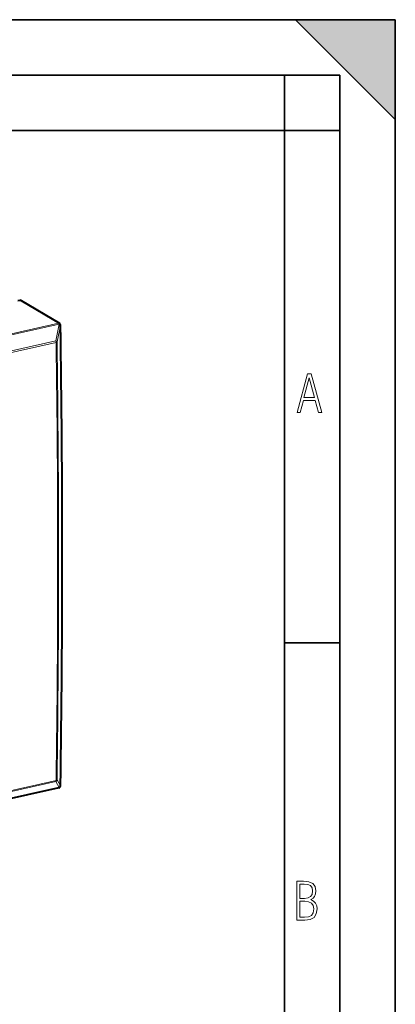
# Model space of a CAD drawing. Extents: x 0 to 420, y 0 to 297.
# Drawn here: x 386 to 420, y 208 to 297 of the extents above; entities that cross this region are included whole.
import ezdxf

# ---------------------------------------------------------------- set-up
doc = ezdxf.new("R2010")
doc.units = 0

msp = doc.modelspace()

# ---------------------------------------------------------------- linework, layer by layer
at = {"color": 7, "lineweight": 35}
for p, q in [((0, 297), (420, 297)), ((0, 297), (420, 297)), ((411, 297), (420, 288)), ((411, 297), (420, 297)), ((420, 0), (420, 297)), ((420, 0), (420, 297)), ((420, 288), (420, 297)), ((20.000401, 292), (415, 292)), ((410, 287), (410, 292)), ((415, 4.99976), (415, 292)), ((25.000401, 287), (410, 287)), ((410, 287), (415, 287)), ((410, 9.99976), (410, 287)), ((410, 240.832993), (415, 240.832993))]:
    msp.add_line(p, q, dxfattribs=at)
at = {"color": 7, "lineweight": 40}
for p, q in [((386.188324, 271.700592), (385.979431, 271.653564)), ((386.286896, 271.686554), (389.728363, 269.630981)), ((389.810699, 269.535492), (389.8125, 269.531158)), ((389.669678, 227.768524), (352.905457, 219.49501)), ((389.786743, 227.84494), (389.784973, 227.84256))]:
    msp.add_line(p, q, dxfattribs=at)
at = {"color": 7, "lineweight": 18}
for p, q in [((386.188324, 271.700592), (389.628662, 269.645691)), ((389.628662, 269.645691), (352.864441, 261.372162)), ((389.705536, 269.547211), (352.941284, 261.273712)), ((389.395691, 268.05072), (389.707306, 269.542877)), ((389.510681, 267.950623), (389.822296, 269.442963)), ((389.705536, 269.547211), (389.707306, 269.542877)), ((354.371765, 260.168854), (389.395691, 268.05072)), ((354.401917, 260.028595), (389.425842, 267.910461)), ((354.371765, 220.433304), (389.395691, 228.31517)), ((354.401917, 220.542206), (389.425842, 228.424072)), ((389.707306, 227.795197), (389.395691, 228.31517)), ((389.822296, 227.946899), (389.510681, 228.467041)), ((389.705536, 227.792816), (352.941284, 219.519318)), ((389.707306, 227.795197), (389.705536, 227.792816))]:
    msp.add_line(p, q, dxfattribs=at)
for points in [[(411.141174, 261.586731), (411.413666, 261.586731), (411.714325, 262.686066), (412.771393, 262.686066), (413.067352, 261.586731), (413.363312, 261.586731), (412.428436, 265.086731), (412.08548, 265.086731)], [(411.766022, 262.953857), (412.240509, 264.701508), (412.710297, 262.953857)], [(411.109863, 215.831726), (411.847443, 215.831726), (412.331329, 215.888107), (412.678986, 216.076019), (412.881012, 216.386093), (412.951477, 216.841797), (412.913879, 217.123672), (412.810547, 217.353867), (412.632019, 217.532394), (412.383026, 217.67334), (412.585022, 217.795486), (412.725983, 217.969315), (412.810547, 218.194809), (412.838715, 218.472), (412.76825, 218.871323), (412.566254, 219.139114), (412.218597, 219.284744), (411.730011, 219.331726), (411.109863, 219.331726)], [(411.401154, 217.786087), (411.401154, 219.073334), (411.776978, 219.073334), (412.119934, 219.040451), (412.359528, 218.941788), (412.495758, 218.753876), (412.542755, 218.462601), (412.495758, 218.152527), (412.368927, 217.945816), (412.143433, 217.823669), (411.819275, 217.786087)], [(411.401154, 216.094818), (411.401154, 217.527695), (411.833344, 217.527695), (412.190399, 217.485413), (412.444092, 217.358566), (412.594421, 217.147156), (412.646118, 216.841797), (412.594421, 216.489441), (412.439392, 216.259247), (412.181, 216.132401), (411.809875, 216.094818)]]:
    msp.add_lwpolyline(points, close=True, dxfattribs=at)
at = {"color": 7, "lineweight": 40}
for centre, radius, start, end in [((386.220642, 271.571442), 0.132953, 60.066104, 104.047291), ((389.625793, 269.45929), 0.2, 22.39442, 59.14476), ((389.627502, 269.454956), 0.200054, 0.857524, 22.390506), ((-988.552063, 248.680267), 1378.535756, 359.138899, 0.863611), ((389.625793, 227.963638), 0.199993, 282.680845, 322.743217), ((389.627594, 227.966019), 0.199991, 322.741359, 359.130922)]:
    msp.add_arc(centre, radius, start, end, dxfattribs=at)
at = {"color": 7, "lineweight": 18}
for centre, radius, start, end in [((-988.58551, 248.669342), 1378.563946, 359.138702, 0.863424), ((389.802673, 269.458344), 0.024904, 321.884969, 359.047697), ((-990.832336, 248.14415), 1380.399372, 359.181457, 0.820462), ((389.408295, 268.063873), 0.153494, 276.528367, 312.122764), ((-990.65155, 248.185699), 1380.303407, 359.181459, 0.820461), ((389.307922, 228.501526), 0.205857, 295.222684, 350.349585), ((389.619598, 227.981537), 0.205819, 295.208108, 350.301398)]:
    msp.add_arc(centre, radius, start, end, dxfattribs=at)
for centre, major_axis, ratio, start_param, end_param in [((389.625793, 269.45929), (0.043915, -0.195114), 0.516517, 1.919122731, 2.704520894), ((389.625793, 269.45929), (-0.10257, -0.171707), 0.789033, 3.141471213, 3.772621369), ((389.625793, 269.45929), (-0.184906, -0.076202), 0.30153, 3.141592654, 4.146556492), ((389.627563, 269.454956), (-0.184906, -0.076202), 0.30153, 3.141592654, 4.146556492), ((389.627563, 269.454956), (0.195801, -0.040817), 0.536516, 0.263933869, 1.265446161), ((389.315948, 267.962799), (0.043915, -0.195114), 0.516517, 1.185370135, 1.919122731), ((389.315948, 267.962799), (0.19577, -0.040955), 0.536688, 0.263597831, 1.265858021), ((389.315948, 228.485992), (-0.043915, 0.195114), 0.516517, 3.542278935, 4.276031531), ((389.315948, 228.485992), (-0.199982, 0.002884), 0.362243, 2.157829898, 2.917056611), ((389.625793, 227.963638), (-0.043915, 0.195114), 0.516517, 3.141547248, 3.542278935), ((389.625793, 227.963638), (-0.159668, 0.120453), 0.797635, 2.55472767, 3.136655332), ((389.627563, 227.966019), (-0.159668, 0.120453), 0.797635, 2.55472767, 3.136655332), ((389.627563, 227.966019), (-0.199982, 0.003036), 0.363292, 2.917332577, 3.141592654)]:
    msp.add_ellipse(centre, major_axis=major_axis, ratio=ratio, start_param=start_param, end_param=end_param, dxfattribs=at)
at = {"color": 7, "lineweight": 5}
msp.add_solid([(411, 297), (420, 288), (420, 297)], dxfattribs=at)

doc.saveas('drawing.dxf')
